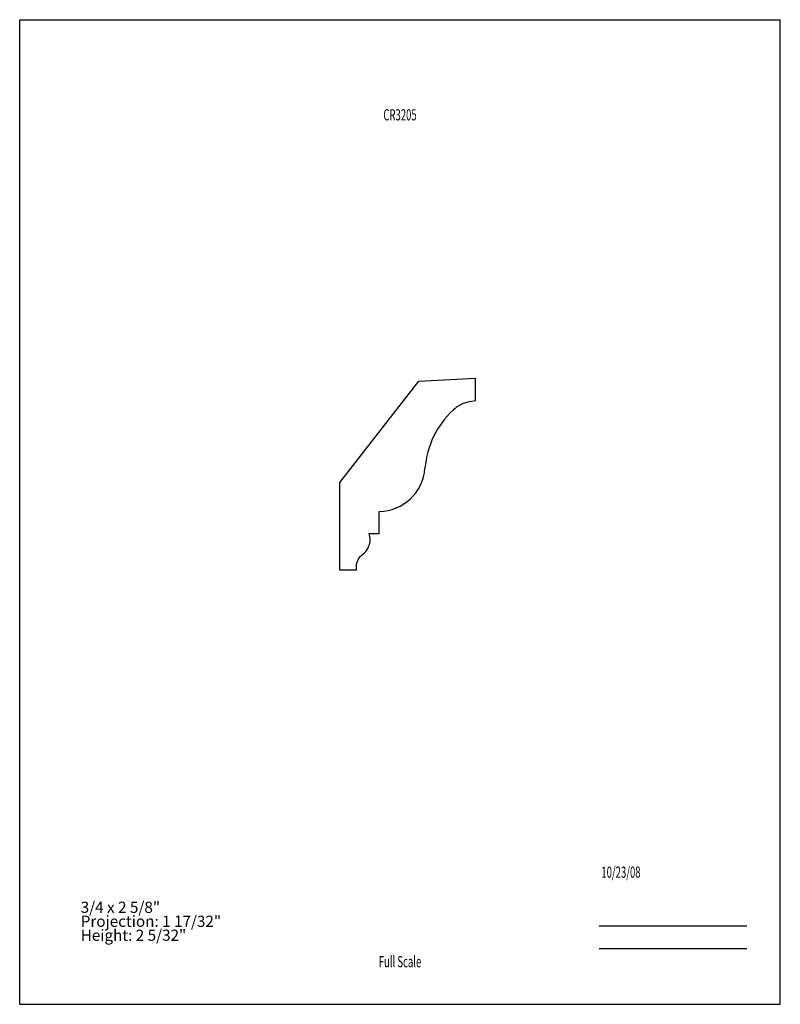
# Model space of a CAD drawing. Units: inches. Extents: x -4.3 to 4.2, y -5.5 to 5.5.
import ezdxf
from ezdxf.enums import TextEntityAlignment as Align

# ---------------------------------------------------------------- set-up
doc = ezdxf.new("R2010")
doc.units = ezdxf.units.IN
doc.header["$MEASUREMENT"] = 0
doc.linetypes.add('Continuous2', pattern=[0])
doc.layers.add('Unnamed Level 1', color=1, linetype='Continuous')
doc.styles.add('MCStick_A0.625000_S0.000000', font='Simplex', dxfattribs={"width": 0.625})
doc.styles.add('MCStick_A0.875000_S0.000000', font='Simplex', dxfattribs={"width": 0.875})

msp = doc.modelspace()

# ---------------------------------------------------------------- linework, layer by layer
at = {"layer": 'Unnamed Level 1', "color": 18, "linetype": 'Continuous2', "lineweight": -3, "true_color": 0x000000}
for p, q in [((-4.25, -5.5), (-4.25, 5.5)), ((-4.25, 5.5), (4.25, 5.5)), ((4.25, -5.5), (4.25, 5.5)), ((-0.674, 0.331), (0.21, 1.462)), ((0.21, 1.462), (0.844, 1.495)), ((0.844, 1.244), (0.844, 1.495)), ((0.785, 1.234), (0.844, 1.244)), ((-0.674, -0.649), (-0.674, 0.331)), ((-0.232, -0.243), (-0.232, 0.005)), ((-0.232, -0.243), (-0.347, -0.243)), ((-0.488, -0.649), (-0.674, -0.649)), ((-4.25, -5.5), (4.25, -5.5))]:
    msp.add_line(p, q, dxfattribs=at)
at = {"layer": 'Unnamed Level 1', "color": 176, "linetype": 'Continuous2', "lineweight": -3, "true_color": 0x000080}
for p, q in [((2.226, -4.625), (3.875, -4.625)), ((2.226, -4.875), (3.875, -4.875))]:
    msp.add_line(p, q, dxfattribs=at)
at = {"layer": 'Unnamed Level 1', "color": 18, "linetype": 'Continuous2', "lineweight": -3, "true_color": 0x000000}
for centre, radius, start, end in [((0.85, 0.865), 0.375, 99.87, 132.9888), ((1.276, 0.408), 1, 132.9888, 175.3734), ((-0.245, 0.531), 0.526, 271.4542, 355.373), ((-0.532, -0.306), 0.199, 342.3477, 18.5685), ((-0.549, -0.305), 0.215, 305.9645, 335.2447), ((-0.581, -0.291), 0.25, 335.2447, 342.3477), ((-0.326, -0.613), 0.165, 125.9645, 179.2326), ((-0.292, -0.613), 0.199, 179.2326, 190.3729)]:
    msp.add_arc(centre, radius, start, end, dxfattribs=at)

# ---------------------------------------------------------------- texts
at = {"layer": 'Unnamed Level 1', "color": 176, "linetype": 'Continuous2', "lineweight": -3, "true_color": 0x000080, "style": 'MCStick_A0.625000_S0.000000', "width": 0.625}
msp.add_text('CR3205', height=0.125, dxfattribs=at).set_placement((0, 4.5), align=Align.TOP_CENTER)
msp.add_text(' 10/23/08', height=0.125, dxfattribs=at).set_placement((2.226, -4.125), align=Align.BOTTOM_LEFT)
msp.add_text('Full Scale', height=0.125, dxfattribs=at).set_placement((0, -5.125), align=Align.BOTTOM_CENTER)
at = {"layer": 'Unnamed Level 1', "color": 5, "linetype": 'Continuous2', "lineweight": -3, "true_color": 0x0000ff, "insert": (-3.568, -4.83), "char_height": 0.125, "width": 2.65208, "attachment_point": 7, "line_spacing_factor": 0.75, "style": 'MCStick_A0.875000_S0.000000'}
msp.add_mtext('3/4 x 2 5/8"^M\\PProjection: 1 17/32"^M\\PHeight: 2 5/32"', dxfattribs=at)

doc.saveas('drawing.dxf')
